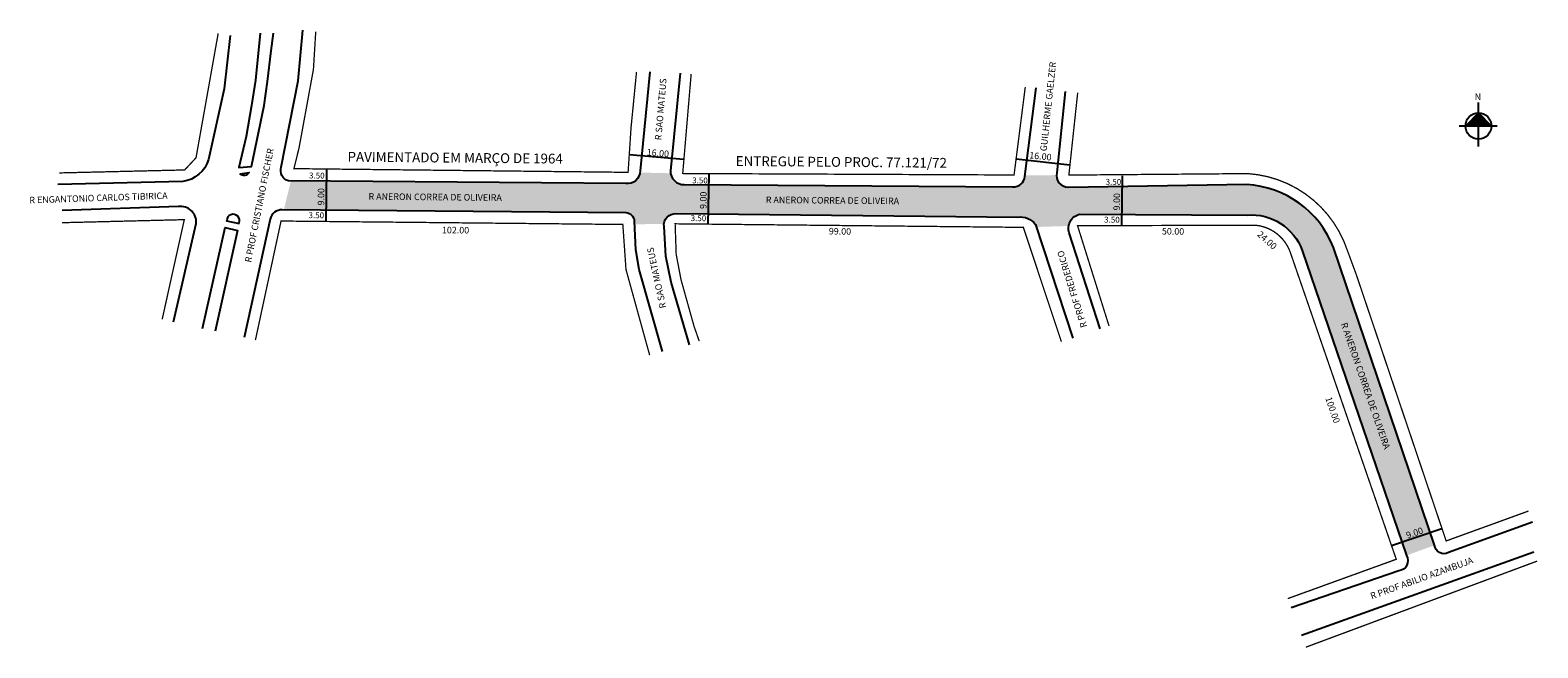
# Model space of a CAD drawing. Units: millimetres. Extents: x 1619 to 2081, y 933 to 1122.
import ezdxf

# ---------------------------------------------------------------- set-up
doc = ezdxf.new("R2010")
doc.units = ezdxf.units.MM
doc.styles.add('CROQUI', font='arial.ttf')
doc.styles.get("Standard").update_dxf_attribs({"font": 'arial.ttf'})

msp = doc.modelspace()

# ---------------------------------------------------------------- hatches: boundary and pattern name
at = {"linetype": 'ByBlock'}
for points in [[(2062.38, 1096.71), (2058.37, 1092.7), (2062.38, 1092.7)], [(2066.38, 1092.7), (2062.38, 1092.7), (2062.38, 1096.71)]]:
    msp.add_hatch(color=7, dxfattribs=at).paths.add_polyline_path(points)
at = {"lineweight": -2}
msp.add_hatch(color=51, dxfattribs=at).paths.add_polyline_path([(1991.44, 1074.79), (1936.79, 1073.87, -0.405589), (1933.31, 1077.66), (1923.56, 1077.62), (1923.52, 1077.29, -0.406688), (1919.78, 1074.07), (1819.26, 1074.75, -0.373691), (1815.09, 1078.24), (1805.73, 1078.44, -0.410209), (1801.36, 1075.08), (1698.86, 1075.88), (1696.69, 1067.04), (1801.22, 1066.08, -0.430154), (1804.1, 1063.25), (1804.13, 1062.61), (1813.07, 1062.72, -0.402208), (1816.85, 1065.88), (1921.4, 1064.81, -0.270399), (1926.76, 1062.53), (1927, 1061.79), (1936.93, 1062.09, -0.317453), (1940.4, 1065.68), (1991.58, 1065.42, -0.341025), (2008.37, 1054.59), (2040.31, 961.18), (2048.94, 964.35, -0.001429), (2048.94, 964.37), (2017.98, 1055.54, 0.292667)])

# ---------------------------------------------------------------- linework, layer by layer
at = {"linetype": 'ByBlock'}
for p, q in [((2062.38, 1086.38), (2062.38, 1099.87)), ((2062.38, 1096.71), (2058.37, 1092.7)), ((2066.38, 1092.7), (2062.38, 1096.71)), ((2068.07, 1092.7), (2056.47, 1092.7))]:
    msp.add_line(p, q, dxfattribs=at)
at = {"lineweight": -2}
for p, q in [((1802.44, 1083.96), (1819.17, 1082.54)), ((1920.85, 1082.64), (1937.34, 1080.85)), ((1709.68, 1063.47), (1709.86, 1079.54)), ((1826.62, 1062.66), (1826.86, 1077.87)), ((1953.18, 1062.21), (1953.42, 1077.42)), ((1682.98, 1062.81), (1683.01, 1062.97)), ((2079.37, 962.23), (2008.18, 936.75))]:
    msp.add_line(p, q, dxfattribs=at)
for points in [[(1808.73, 1109.25), (1805.76, 1078.95, -0.448335), (1801.36, 1075.08), (1698.15, 1075.88, -0.439586), (1695.92, 1080.13), (1701.13, 1106.49), (1702.52, 1122.06)], [(1680.24, 1120.45), (1678.46, 1104.07), (1673.69, 1082.43, -0.284448), (1665.76, 1075.67), (1627.57, 1074.77)], [(1817.99, 1108.93), (1815.04, 1079, 0.426979), (1819.26, 1074.75), (1919.78, 1074.07, 0.406688), (1923.52, 1077.29), (1926.98, 1104.39)], [(2078.89, 971.42), (2053.18, 962.08, -0.531778), (2048.94, 964.37), (2017.98, 1055.54, 0.292667), (1991.44, 1074.79), (1936.79, 1073.87, -0.461973), (1933.4, 1078.36), (1935.95, 1103.32)], [(1662.95, 1032.7), (1669.85, 1062.87, 0.476645), (1664.45, 1068.07), (1628.83, 1066.88)], [(1812.65, 1023.63), (1805.46, 1048.76), (1804.43, 1054.84), (1804.09, 1063.57, 0.370991), (1801.47, 1066.08), (1696.24, 1067.05, 0.347952), (1692.5, 1064.21), (1684.52, 1027.92)], [(1683.01, 1062.97, 1.174311), (1679.21, 1063.81), (1679.17, 1063.62), (1682.98, 1062.81)], [(1820.87, 1025.75), (1815.22, 1044.86), (1813.67, 1052.83), (1813.07, 1061.9, -0.470622), (1816.85, 1065.88), (1921.4, 1064.81, -0.270399), (1926.76, 1062.53), (1938.18, 1027.79)], [(1946.6, 1030.58), (1937.13, 1059.99, -0.459388), (1940.4, 1065.68), (1991.58, 1065.42, -0.341025), (2008.37, 1054.59), (2040.32, 961.16, -0.551121), (2038, 956.52), (2005.03, 945.13)]]:
    msp.add_lwpolyline(points, format="xyb", dxfattribs=at)
at = {"lineweight": -2, "const_width": 0.4}
for points in [[(1804.66, 1109.29), (1802.99, 1092.31), (1802.08, 1078.52), (1699.79, 1079.65), (1701.36, 1086), (1703.92, 1099.99), (1705.76, 1110.06), (1706.47, 1121.63)], [(1627.95, 1078.34), (1666.35, 1079.25), (1669.82, 1082.97), (1676.61, 1121.09)], [(1923.65, 1104.63), (1920.22, 1077.71), (1818.8, 1078.16), (1821.38, 1108.61)], [(1628.83, 1063.1), (1666.23, 1064.03), (1659.46, 1033.5)], [(1688, 1027.15), (1695.85, 1063.61), (1800.47, 1062.56), (1801.43, 1048.78), (1808.68, 1022.53)], [(1934.72, 1026.65), (1923.06, 1061.67), (1816.48, 1062.76), (1816.8, 1053.42), (1818.28, 1045.64), (1822.28, 1031.32), (1823.86, 1026.8)], [(2080.35, 959.49), (2009.53, 933.12)]]:
    msp.add_lwpolyline(points, dxfattribs=at)
at = {"lineweight": -2}
for points in [[(1689.49, 1121.16), (1688.02, 1106.79), (1686.83, 1099.03), (1685.19, 1089.51), (1682.95, 1080.01), (1686.85, 1080.3), (1690.71, 1099.03), (1691.67, 1106.34), (1692.83, 1115.75), (1693.5, 1121.16)], [(1671.83, 1030.72), (1678.72, 1061.63), (1682.51, 1060.68), (1675.66, 1029.87)], [(2035.76, 964.24), (2051.21, 969.45)]]:
    msp.add_lwpolyline(points, dxfattribs=at)
at = {"lineweight": -2, "const_width": 0.4}
for points in [[(2077.66, 974.8), (2052.49, 965.66), (2024.92, 1047.37), (2022.25, 1054.59, 0.304892), (1991.8, 1078.13), (1937, 1077.68), (1939.7, 1102.92)], [(1949.29, 1031.47), (1939.66, 1062.17), (1994.07, 1062.33, -0.295373), (2004.81, 1053.92), (2037.21, 960.04), (2003.99, 948)]]:
    msp.add_lwpolyline(points, format="xyb", dxfattribs=at)
at = {"lineweight": -2}
msp.add_lwpolyline([(1683.22, 1078.11), (1686.06, 1078.46, -0.509913)], format="xyb", close=True, dxfattribs=at)
at = {"linetype": 'ByBlock'}
msp.add_circle((2062.38, 1092.7), 4, dxfattribs=at)

# ---------------------------------------------------------------- texts
at = {"lineweight": -3, "style": 'CROQUI'}
for s, rotation, p in [('GUILHERME GAELZER', 83.9033, (1930.18, 1084.89)), ('R SAO MATEUS', 85.1493, (1812.26, 1088.28)), ('R PROF CRISTIANO FISCHER', 78.6699, (1686.67, 1050.79)), (' R ENGANTONIO CARLOS TIBIRICA', 1.911, (1618.23, 1068.98)), ('R ANERON CORREA DE OLIVEIRA', 359.4752, (1722.62, 1070.15)), ('R ANERON CORREA DE OLIVEIRA', 359.4752, (1844.22, 1069.12)), ('R SAO MATEUS', 102.0969, (1813.78, 1037.12)), ('R PROF FREDERICO ', 107.4244, (1942.64, 1031.33)), ('R ANERON CORREA DE OLIVEIRA', 289.0385, (2020.22, 1032.1)), ('R PROF ABILIO AZAMBUJA', 19.6878, (2029.71, 947.75))]:
    msp.add_text(s, height=2, rotation=rotation, dxfattribs=at).set_placement(p)
for s, height, rotation, p in [('PAVIMENTADO EM MARÇO DE 1964', 3, 359.4899, (1716.19, 1081.79)), ('16.00', 2, 355.1493, (1807.72, 1083.72)), ('16.00', 2, 354.1487, (1924.81, 1082.8)), ('ENTREGUE PELO PROC. 77.121/72', 3, 359.4899, (1835.02, 1080.49)), ('3.50', 1.8, 359.486, (1704.41, 1076.65)), ('3.50', 1.8, 359.486, (1821.69, 1075.16)), ('3.50', 1.8, 359.486, (1948.25, 1074.72)), ('9.00', 2, 89.3673, (1709.06, 1068.38)), ('9.00', 2, 89.486, (1826.07, 1067.3)), ('9.00', 2, 89.486, (1952.64, 1066.86)), ('3.50', 1.8, 359.486, (1704.25, 1064.5)), ('102.00', 2, 359.486, (1745.09, 1059.86)), ('3.50', 1.8, 359.486, (1821.22, 1063.59)), ('99.00', 2, 359.486, (1863.52, 1059.5)), ('3.50', 1.8, 359.486, (1947.79, 1063.14)), ('50.00', 2, 359.486, (1965.47, 1059.49)), ('24.00', 2, 318.4067, (1994.45, 1059.24)), ('100.00', 2, 289.0385, (2015.45, 1009.38)), ('9.00', 2, 18.6416, (2040.63, 966.34))]:
    msp.add_text(s, height=height, rotation=rotation).set_placement(p)
at = {"linetype": 'ByBlock', "insert": (2063.21, 1100.62), "char_height": 2.0429, "width": 10.9606, "attachment_point": 1, "rotation": 180, "style": 'CROQUI'}
msp.add_mtext('{\\fArial|b1|i0|c0|p34;N}', dxfattribs=at)

doc.saveas('drawing.dxf')
